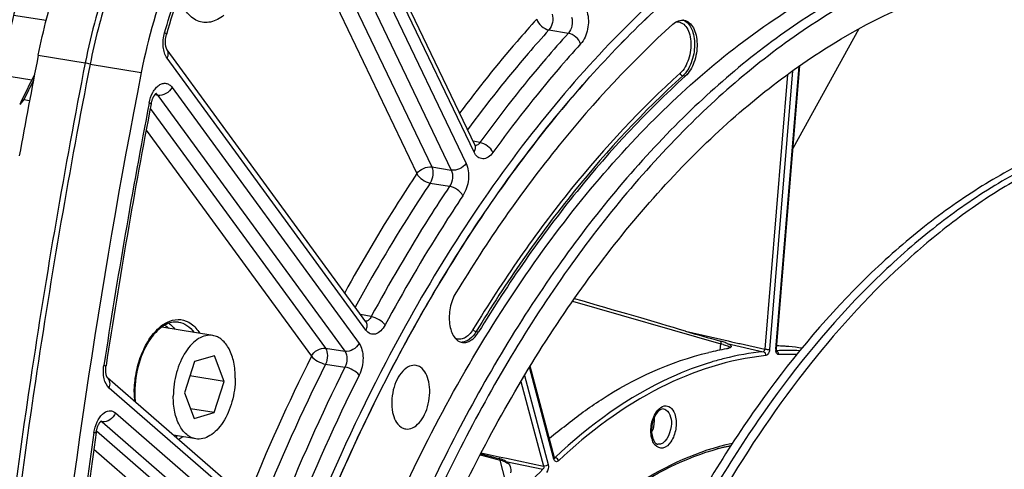
# Model space of a CAD drawing. Units: millimetres. Extents: x 0 to 594, y 0 to 420.
# Drawn here: x 348 to 365, y 72 to 79 of the extents above; entities that cross this region are included whole.
import ezdxf

# ---------------------------------------------------------------- set-up
doc = ezdxf.new("R2010")
doc.units = ezdxf.units.MM
doc.header["$LTSCALE"] = 32.67
doc.layers.get('0').update_dxf_attribs({"linetype": 'CONTINUOUS'})
doc.layers.add('SOLIDES', color=7, linetype='CONTINUOUS')

msp = doc.modelspace()

# ---------------------------------------------------------------- linework, layer by layer
at = {"color": 9, "linetype": 'CONTINUOUS'}
for p, q in [((348.734461, 79.319215), (348.174994, 79.405938)), ((348.599916, 78.725276), (349.405886, 78.593098)), ((349.489865, 78.57114), (349.405886, 78.593098)), ((349.48987, 78.571169), (350.368775, 78.427552)), ((347.956829, 78.385326), (348.489606, 78.30274)), ((359.712491, 78.361283), (359.668987, 78.367641)), ((356.119925, 73.975124), (356.163267, 73.968566))]:
    msp.add_line(p, q, dxfattribs=at)
at = {"color": 7, "linetype": 'CONTINUOUS'}
for p, q in [((348.35358, 77.961242), (348.279988, 77.877718)), ((348.35358, 77.961242), (348.449236, 77.943329)), ((351.596596, 73.908998), (350.720032, 74.052753)), ((351.282375, 73.459172), (351.109186, 72.921355)), ((351.624131, 73.558679), (351.282375, 73.459172)), ((351.792698, 73.120369), (351.624131, 73.558679)), ((351.792698, 73.120369), (351.204345, 73.216858)), ((351.61951, 72.582552), (351.792698, 73.120369)), ((351.109186, 72.921355), (351.277754, 72.483045)), ((351.61951, 72.582552), (351.213903, 72.649071)), ((351.277754, 72.483045), (351.61951, 72.582552)), ((351.305289, 72.132726), (350.922112, 72.195567))]:
    msp.add_line(p, q, dxfattribs=at)
for centre, radius, start, end in [((359.469835, 76.631436), 10.25335, 160.0716045, 168.9702228), ((467.69395, 55.369082), 121.362683, 168.90422771, 169.73690742), ((387.059209, 59.046203), 43.109789, 153.332583, 154.0984013), ((387.18091, 59.018471), 43.201737, 153.5091548, 153.993543)]:
    msp.add_arc(centre, radius, start, end, dxfattribs=at)
for points, knots in [([(358.552656, 39.22283), (357.84864, 39.523603), (356.468222, 40.372466), (354.706632, 42.194665), (353.22524, 44.538419), (352.057953, 47.334854), (351.231464, 50.506875), (350.767191, 53.966357), (350.677523, 57.616127), (350.964874, 61.352746), (351.621032, 65.069824), (352.627299, 68.661402), (353.955068, 72.025288), (355.567051, 75.066259), (357.418586, 77.698836), (359.461376, 79.849519), (361.641828, 81.456272), (363.220052, 82.157826), (364.000585, 82.385089)], [0, 0, 0, 0, 0.045299067, 0.09451698, 0.148774621, 0.208409049, 0.273130173, 0.342184799, 0.414493077, 0.4887599, 0.563570465, 0.637477892, 0.709088842, 0.777152512, 0.840659323, 0.898957693, 0.951897866, 1, 1, 1, 1]), ([(351.775469, 57.138391), (351.782826, 58.692534), (352.016309, 61.812589), (352.965652, 66.363521), (354.470847, 70.62526), (356.163768, 73.829296), (357.742793, 76.045211), (359.341757, 77.881915), (361.117358, 79.368206), (363.029567, 80.359166), (364.435271, 80.818234), (365.83836, 81.00786), (366.763843, 80.950505), (367.212049, 80.876999)], [0, 0, 0, 0, 0.149167007, 0.299232039, 0.444967764, 0.581624877, 0.645416563, 0.705713457, 0.81519417, 0.864875138, 0.911693462, 0.956406916, 1, 1, 1, 1]), ([(372.082498, 78.272817), (371.578063, 78.801561), (370.488087, 79.725178), (368.578649, 80.613407), (366.533047, 80.896182), (365.176166, 80.679869), (364.51589, 80.487621)], [0, 0, 0, 0, 0.264212083, 0.510627967, 0.751361939, 1, 1, 1, 1]), ([(364.395394, 80.591983), (363.56376, 80.349841), (361.87939, 79.558045), (359.600962, 77.711429), (357.512522, 75.229909), (355.685488, 72.205493), (354.182642, 68.748687), (353.059218, 64.987183), (352.356926, 61.062074), (352.184727, 58.397504), (352.178454, 57.072302)], [0, 0, 0, 0, 0.092783914, 0.196485159, 0.312013439, 0.438475386, 0.573710978, 0.714726413, 0.858042865, 1, 1, 1, 1]), ([(348.420374, 80.473739), (348.370788, 80.342552), (348.181226, 79.805448), (348.037749, 79.252235), (347.95514, 78.831019)], [0, 0, 0, 0, 0.24626758, 1, 1, 1, 1]), ([(348.599916, 78.725276), (348.68404, 79.154219), (348.830757, 79.717404), (349.025293, 80.26373), (349.076192, 80.397066)], [0, 0, 0, 0, 0.75386036, 1, 1, 1, 1]), ([(364.51589, 80.487621), (363.674779, 80.24272), (361.970943, 79.436726), (359.672034, 77.553725), (357.570762, 75.023389), (356.396044, 73.044573), (355.852398, 71.977028)], [0, 0, 0, 0, 0.211149974, 0.44755779, 0.711248322, 1, 1, 1, 1]), ([(352.710654, 55.694338), (352.654296, 57.025442), (352.715492, 59.72327), (353.286549, 63.727756), (354.315027, 67.603696), (355.759088, 71.19173), (357.560026, 74.345257), (359.347832, 76.565427), (360.900801, 77.987006), (362.41621, 79.092808), (363.666736, 79.692519), (364.513293, 79.939005)], [0, 0, 0, 0, 0.139800088, 0.28230895, 0.423528083, 0.559570203, 0.687016851, 0.803323073, 0.856936559, 0.907480727, 1, 1, 1, 1]), ([(359.500918, 79.255711), (359.529037, 79.281086), (359.589067, 79.321864), (359.662973, 79.330181), (359.695063, 79.32421)], [0, 0, 0, 0, 0.537121688, 1, 1, 1, 1]), ([(359.500918, 79.255711), (358.795391, 78.619058), (357.440684, 77.158286), (356.308839, 75.522999), (355.772274, 74.640934)], [0, 0, 0, 0, 0.479288894, 1, 1, 1, 1]), ([(359.695063, 79.32421), (359.726764, 79.318312), (359.792032, 79.284715), (359.861225, 79.190486), (359.905102, 79.063743), (359.926857, 78.860911), (359.884779, 78.608231), (359.782322, 78.424297), (359.712491, 78.361283)], [0, 0, 0, 0, 0.087996907, 0.190377614, 0.312067321, 0.450207705, 0.743308369, 1, 1, 1, 1]), ([(349.405886, 78.593098), (349.051055, 76.783831), (347.805407, 69.563598), (347.210175, 62.229268), (347.159373, 56.747061)], [0, 0, 0, 0, 0.251663858, 1, 1, 1, 1]), ([(359.712491, 78.361283), (359.040914, 77.755265), (357.751395, 76.364784), (356.674013, 74.808186), (356.163267, 73.968566)], [0, 0, 0, 0, 0.479288894, 1, 1, 1, 1]), ([(367.170844, 77.344875), (366.526909, 77.157385), (365.573547, 76.7273), (364.396897, 75.943247), (363.189382, 74.949925), (361.76622, 73.40113), (360.267814, 71.182243), (358.980697, 68.624965), (357.94373, 65.807497), (357.188322, 62.815829), (356.737703, 59.741959), (356.605742, 56.680427), (356.796493, 53.725271), (357.304549, 50.966307), (358.114998, 48.487547), (359.047985, 46.671584), (359.931251, 45.443949), (360.63462, 44.66095), (361.390107, 43.999245), (362.192257, 43.464532), (363.034561, 43.061858), (363.622009, 42.88301), (363.917327, 42.817556)], [0, 0, 0, 0, 0.048740004, 0.075015811, 0.102672015, 0.16217928, 0.227105494, 0.296675717, 0.369730548, 0.444859737, 0.520515749, 0.595117428, 0.66715139, 0.735278063, 0.798450687, 0.856058346, 0.882781795, 0.908179644, 0.932381645, 0.955577885, 0.978017476, 1, 1, 1, 1]), ([(366.848456, 77.397746), (366.499763, 77.29622), (365.798847, 77.032803), (364.78378, 76.485293), (363.789222, 75.782146), (362.468636, 74.616069), (360.934295, 72.795042), (359.92623, 71.129108), (359.458155, 70.229832)], [0, 0, 0, 0, 0.103219504, 0.211960571, 0.326961095, 0.448625033, 0.711861851, 1, 1, 1, 1]), ([(367.00965, 77.371311), (366.659521, 77.269366), (365.955698, 77.004604), (364.936629, 76.453883), (363.938323, 75.74633), (362.613001, 74.572635), (361.074184, 72.73966), (360.06443, 71.06317), (359.59592, 70.158264)], [0, 0, 0, 0, 0.103148302, 0.211839562, 0.326814938, 0.448478132, 0.711770916, 1, 1, 1, 1]), ([(355.772274, 74.640934), (355.724996, 74.563212), (355.661887, 74.386067), (355.650106, 74.156505), (355.687559, 73.987842), (355.735351, 73.887413), (355.801953, 73.81541), (355.85912, 73.791759), (355.88678, 73.787828)], [0, 0, 0, 0, 0.282526181, 0.571566205, 0.701744957, 0.815716466, 0.913234586, 1, 1, 1, 1]), ([(351.596605, 73.908994), (351.556891, 73.915508), (351.470133, 73.911595), (351.345094, 73.856399), (351.228213, 73.758529), (351.083261, 73.570784), (350.956734, 73.268649), (350.918845, 73.002455), (350.918198, 72.865746)], [0, 0, 0, 0, 0.088097809, 0.184504948, 0.294241922, 0.418471975, 0.700733314, 1, 1, 1, 1]), ([(355.88678, 73.787828), (355.910727, 73.784426), (355.963074, 73.788286), (356.037663, 73.824208), (356.106788, 73.88595), (356.145294, 73.939019), (356.163267, 73.968566)], [0, 0, 0, 0, 0.208536929, 0.438628547, 0.701836746, 1, 1, 1, 1]), ([(351.983687, 73.175978), (351.98412, 73.267317), (351.968858, 73.439946), (351.894273, 73.669481), (351.786748, 73.817261), (351.680762, 73.886624), (351.624551, 73.90441), (351.596605, 73.908994)], [0, 0, 0, 0, 0.307372789, 0.578118993, 0.804639843, 0.904700482, 1, 1, 1, 1]), ([(355.090863, 73.39305), (355.052146, 73.400251), (354.960808, 73.385596), (354.846375, 73.292654), (354.753631, 73.149847), (354.690516, 72.971769), (354.664423, 72.777881), (354.679505, 72.554336), (354.750636, 72.387495), (354.831792, 72.333615)], [0, 0, 0, 0, 0.09066686, 0.199210491, 0.330548306, 0.478449954, 0.631197875, 0.775725049, 1, 1, 1, 1]), ([(354.912006, 72.302467), (354.950966, 72.296929), (355.041508, 72.315147), (355.153813, 72.410237), (355.244684, 72.553868), (355.306022, 72.731452), (355.330752, 72.923856), (355.314715, 73.145204), (355.243689, 73.309823), (355.163331, 73.363172)], [0, 0, 0, 0, 0.091122351, 0.200635679, 0.332595808, 0.480524445, 0.632808711, 0.776647111, 1, 1, 1, 1]), ([(351.983687, 73.175978), (351.98304, 73.039269), (351.945151, 72.773075), (351.818624, 72.470939), (351.673672, 72.283195), (351.556791, 72.185325), (351.431752, 72.130129), (351.344994, 72.126216), (351.30528, 72.13273)], [0, 0, 0, 0, 0.299266686, 0.581528025, 0.705758078, 0.815495052, 0.91190219, 1, 1, 1, 1]), ([(351.30528, 72.13273), (351.277334, 72.137313), (351.221123, 72.1551), (351.115137, 72.224463), (351.007611, 72.372243), (350.933027, 72.601778), (350.917765, 72.774406), (350.918198, 72.865746)], [0, 0, 0, 0, 0.095299518, 0.195360157, 0.421881007, 0.692627211, 1, 1, 1, 1]), ([(354.831792, 72.333615), (354.837974, 72.329511), (354.862753, 72.314779), (354.890823, 72.305478), (354.912006, 72.302467)], [0, 0, 0, 0, 0.257499211, 1, 1, 1, 1]), ([(355.852398, 71.977028), (354.989328, 70.282237), (353.579193, 66.63492), (352.421347, 60.892188), (352.258221, 56.003418), (352.656112, 52.252901), (353.199193, 49.658032), (353.980258, 47.29241), (354.984512, 45.20469), (356.193853, 43.438225), (357.587846, 42.031512), (359.142401, 41.02018), (360.825219, 40.437058), (362.589612, 40.303765), (363.755593, 40.509978), (364.327434, 40.676477)], [0, 0, 0, 0, 0.146644095, 0.299474913, 0.449888361, 0.521657471, 0.58988976, 0.653905972, 0.713283064, 0.767937866, 0.81822223, 0.865007448, 0.909696684, 0.954077766, 1, 1, 1, 1])]:
    msp.add_open_spline(points, degree=3, knots=knots, dxfattribs=at)
at = {"color": 3, "linetype": 'CONTINUOUS'}
for points, knots in [([(348.503779, 80.440075), (348.454122, 80.309991), (348.26433, 79.77699), (348.121192, 79.227542), (348.03912, 78.809061)], [0, 0, 0, 0, 0.24613964, 1, 1, 1, 1]), ([(349.933213, 80.145779), (349.886075, 80.019855), (349.70588, 79.504749), (349.568997, 78.97463), (349.489865, 78.57114)], [0, 0, 0, 0, 0.246424422, 1, 1, 1, 1]), ([(349.489865, 78.57114), (349.135364, 76.763549), (347.891096, 69.55013), (347.297402, 62.222595), (347.247916, 56.745616)], [0, 0, 0, 0, 0.251669308, 1, 1, 1, 1])]:
    msp.add_open_spline(points, degree=3, knots=knots, dxfattribs=at)
at = {"color": 7, "linetype": 'CONTINUOUS'}
msp.add_open_spline([(355.163331, 73.363172), (355.141563, 73.377624), (355.116552, 73.388273), (355.090863, 73.39305)], degree=3, dxfattribs=at)
at = {"layer": 'SOLIDES', "color": 9, "linetype": 'CONTINUOUS'}
for p, q in [((353.221904, 82.555587), (355.948938, 76.863803)), ((352.966029, 82.441372), (355.693066, 76.749583)), ((352.708392, 82.336067), (355.359257, 76.803262)), ((356.084958, 77.059395), (353.55029, 82.349678)), ((352.490454, 82.142673), (355.103384, 76.689045)), ((357.371704, 79.157584), (357.705219, 79.102161)), ((361.564188, 77.126839), (362.701998, 79.180055)), ((354.227372, 73.999172), (350.8126, 78.672471)), ((361.267598, 73.673686), (361.669481, 78.536235)), ((361.468618, 78.392276), (361.078421, 73.671116)), ((361.557612, 78.456117), (361.161702, 73.665835)), ((350.896561, 78.169934), (354.109684, 73.772603)), ((350.653826, 78.033516), (350.598613, 78.040531)), ((350.653826, 78.033516), (353.866952, 73.63618)), ((350.523036, 77.807527), (353.533057, 73.688152)), ((350.452426, 77.435546), (353.290323, 73.551731)), ((356.186418, 77.222409), (356.069169, 77.245219)), ((355.359257, 76.803262), (355.693066, 76.749583)), ((355.331175, 76.526279), (355.664955, 76.47256)), ((357.779014, 74.499428), (360.323595, 73.76728)), ((354.318764, 74.232541), (354.136967, 74.267724)), ((351.006567, 74.137104), (351.006632, 74.137094)), ((359.715365, 73.982384), (360.450168, 73.814584)), ((360.314571, 73.658086), (360.323595, 73.76728)), ((360.431164, 73.771545), (361.054329, 73.629236)), ((360.450168, 73.814584), (360.508234, 73.801325)), ((360.508234, 73.801325), (360.636114, 73.772122)), ((360.636114, 73.772122), (360.653675, 73.768112)), ((360.653675, 73.768112), (361.078421, 73.671116)), ((353.533057, 73.688152), (353.866952, 73.63618)), ((361.288311, 73.631463), (361.284044, 73.629098)), ((353.533711, 73.415953), (353.86758, 73.363935)), ((357.45822, 71.785425), (357.038454, 73.364095)), ((356.891244, 73.119998), (357.278096, 71.665114)), ((356.951627, 73.2217), (357.359119, 71.689191)), ((352.661168, 70.534288), (349.81773, 73.003099)), ((349.923038, 72.577842), (352.565388, 70.283626)), ((349.682321, 72.425964), (349.667559, 72.427916)), ((349.696005, 72.424155), (349.682321, 72.425964)), ((349.696005, 72.424155), (352.338358, 70.129935)), ((349.597881, 72.269846), (352.004556, 70.180254)), ((349.552862, 71.958125), (351.777525, 70.026565)), ((356.206472, 71.891242), (356.518262, 71.82545)), ((356.189055, 71.8582), (356.531666, 71.768355)), ((356.518262, 71.82545), (356.643909, 71.798937)), ((356.626522, 71.41162), (356.531666, 71.768355)), ((356.632369, 71.744248), (357.267706, 71.610175)), ((356.643909, 71.798937), (357.278096, 71.665114)), ((357.475842, 71.81229), (357.468962, 71.813799))]:
    msp.add_line(p, q, dxfattribs=at)
at = {"layer": 'SOLIDES', "color": 7, "linetype": 'CONTINUOUS'}
for p, q in [((361.279036, 73.676675), (361.681348, 78.544412)), ((350.533251, 73.859691), (350.532558, 73.85872)), ((357.467847, 71.808774), (357.049481, 73.382179)), ((352.631097, 70.711743), (349.788234, 73.180054)), ((356.198929, 71.876917), (356.441673, 71.813341)), ((356.441673, 71.813341), (356.511805, 71.794852)), ((357.469525, 71.8037), (357.467853, 71.808746))]:
    msp.add_line(p, q, dxfattribs=at)
for points in [[(356.104131, 77.172248), (353.569054, 82.463391)], [(354.227662, 74.143603), (350.812732, 78.81712), (350.811602, 78.818755), (350.810256, 78.820872), (350.808724, 78.823488), (350.807046, 78.826607), (350.805249, 78.830243), (350.803365, 78.834402), (350.801433, 78.839067), (350.799483, 78.844234), (350.797539, 78.849905), (350.795633, 78.85606), (350.793789, 78.862691), (350.79203, 78.86979), (350.790379, 78.877343), (350.788856, 78.885339), (350.787483, 78.893761), (350.786277, 78.902596), (350.785256, 78.911831), (350.784439, 78.921442), (350.783843, 78.931389), (350.78348, 78.941654), (350.783365, 78.952204), (350.783507, 78.962983), (350.783913, 78.97396), (350.784591, 78.985103), (350.785542, 78.996354), (350.786767, 79.007678), (350.788266, 79.019042), (350.790032, 79.030387), (350.792061, 79.041679), (350.794344, 79.052885), (350.79687, 79.06395), (350.799624, 79.074834), (350.801313, 79.081025)], [(350.53864, 77.889727), (350.539556, 77.894376), (350.54186, 77.905156), (350.544386, 77.91579), (350.547121, 77.926245), (350.55005, 77.936487), (350.553162, 77.946491), (350.55644, 77.956232), (350.559865, 77.965675), (350.563422, 77.974802), (350.567091, 77.98359), (350.570846, 77.992004), (350.574668, 78.000031), (350.578535, 78.007657), (350.582416, 78.01485), (350.586289, 78.021605), (350.590132, 78.027915), (350.593911, 78.033761), (350.597599, 78.039137), (350.601178, 78.044055), (350.604632, 78.048528), (350.607938, 78.05256), (350.611075, 78.05616), (350.614028, 78.059346), (350.616776, 78.062128), (350.619295, 78.064515), (350.621557, 78.066517), (350.623538, 78.068149), (350.62521, 78.069427), (350.626532, 78.070358), (350.627426, 78.070939)], [(356.113015, 77.157502), (356.113174, 77.15735), (356.113162, 77.157366), (356.112737, 77.157857), (356.111954, 77.158845), (356.110887, 77.160318), (356.109575, 77.162294), (356.108065, 77.164776), (356.106431, 77.167704), (356.104714, 77.171048), (356.104143, 77.172223)], [(354.228029, 74.142652), (354.228656, 74.142131), (354.229194, 74.141647), (354.229354, 74.141492), (354.22917, 74.141694), (354.228682, 74.142273), (354.227925, 74.143247), (354.22767, 74.143592)], [(361.281963, 73.644803), (361.280679, 73.649238), (361.279551, 73.655146), (361.278828, 73.662361), (361.278701, 73.670495), (361.279034, 73.676675)], [(361.284106, 73.640074), (361.283964, 73.640299), (361.283157, 73.641824), (361.281963, 73.644803)], [(349.781963, 73.189529), (349.7803, 73.192693), (349.778546, 73.196319), (349.776729, 73.200406), (349.774872, 73.204958), (349.772993, 73.209996), (349.771114, 73.21553), (349.769263, 73.221551), (349.767462, 73.228057), (349.765733, 73.235051), (349.764102, 73.242519), (349.762595, 73.25043), (349.761231, 73.258773), (349.760031, 73.267531), (349.759015, 73.276662), (349.758199, 73.286145), (349.757598, 73.295959), (349.757225, 73.306059), (349.757091, 73.316416), (349.757206, 73.327004), (349.757576, 73.337779), (349.758207, 73.348711), (349.759103, 73.359769), (349.760266, 73.370912), (349.761695, 73.382104), (349.762641, 73.388582)], [(349.788273, 73.17999), (349.787825, 73.180506), (349.787107, 73.181408), (349.786121, 73.182756), (349.784904, 73.184565), (349.783507, 73.186822), (349.781963, 73.189529)], [(349.59265, 72.239971), (349.593497, 72.245655), (349.59541, 72.257107), (349.597586, 72.268479), (349.600015, 72.279732), (349.602684, 72.29082), (349.605581, 72.301714), (349.608692, 72.312382), (349.611997, 72.322778), (349.61548, 72.332877), (349.619121, 72.342651), (349.622893, 72.352056), (349.626776, 72.361072), (349.630746, 72.369679), (349.634771, 72.37784), (349.638825, 72.385541), (349.642884, 72.392773), (349.646909, 72.399506), (349.650871, 72.405732), (349.654748, 72.411458), (349.658507, 72.416679), (349.662116, 72.421388), (349.665558, 72.425611), (349.668829, 72.429379), (349.671907, 72.432702), (349.674762, 72.435588), (349.677377, 72.438056), (349.67973, 72.440122), (349.68178, 72.44179), (349.683469, 72.443056), (349.684693, 72.4439)], [(357.467479, 71.803696), (357.470063, 71.801756), (357.470923, 71.800878), (357.470609, 71.801418), (357.469525, 71.8037)]]:
    msp.add_lwpolyline(points, dxfattribs=at)
for centre, radius, start, end in [((359.314397, 76.701989), 8.839254, 159.7168482, 164.3866315), ((468.762193, 55.190488), 120.382989, 169.1313262, 171.30536129), ((360.143319, 73.174772), 0.661162, 70.6799729, 74.7456261), ((361.030176, 68.314084), 5.422631, 86.9135701, 87.3222219), ((361.034029, 68.382949), 5.353659, 85.7865384, 86.9150635), ((361.036278, 68.415054), 5.321475, 85.0577484, 85.7852921), ((361.135255, 69.559451), 4.172806, 81.983753, 85.0579905), ((351.941952, 72.925699), 1.684611, 179.7287277, 179.9440693), ((468.376029, 55.244506), 119.99307, 171.8574133, 173.78352524), ((359.252446, 72.104482), 0.064954, 248.6539902, 259.4279048), ((356.373818, 71.272267), 0.540496, 73.4263066, 75.2088055)]:
    msp.add_arc(centre, radius, start, end, dxfattribs=at)
at = {"layer": 'SOLIDES', "color": 9, "linetype": 'CONTINUOUS'}
for centre, radius, start, end in [((359.618086, 79.155439), 0.180032, 69.2372833, 72.2960005), ((468.923405, 55.164049), 120.583007, 169.13132564, 171.30536073), ((355.867726, 73.973344), 0.18103, 269.3061996, 273.5497989), ((359.92048, 72.286888), 1.534295, 73.194827, 74.7675231), ((360.377829, 73.510895), 0.225315, 58.9516924, 61.7796306), ((361.427391, 73.660437), 0.160341, 175.2601784, 184.5088345), ((361.484769, 69.379926), 4.270867, 87.394884, 92.6937383), ((361.524432, 69.320765), 4.26312, 88.6042827, 92.7872511), ((382.944203, 58.762818), 33.137057, 153.4937575, 158.1485247), ((382.972543, 58.735113), 32.896381, 153.4950439, 158.2895671), ((383.297695, 58.680241), 32.889855, 153.4838179, 158.3177101), ((349.709893, 73.090989), 0.118613, 48.6479388, 49.0335405), ((383.285618, 58.671861), 32.604386, 153.4838201, 158.3177084), ((351.909667, 72.918208), 1.662033, 179.6864685, 184.9163503), ((351.988194, 72.919061), 1.740555, 179.5146282, 179.7287098), ((468.38819, 55.236844), 120.042881, 171.85620912, 173.78473345), ((358.710794, 72.431796), 0.465698, 335.8984563, 342.1995073), ((350.652914, 72.667644), 0.586606, 301.1639506, 304.6226469), ((359.503814, 72.236788), 0.378006, 194.8283092, 200.3976945), ((361.251697, 67.914351), 4.165077, 100.5410159, 103.7998364), ((356.408656, 71.276396), 0.507105, 71.0136396, 75.9615549)]:
    msp.add_arc(centre, radius, start, end, dxfattribs=at)
at = {"layer": 'SOLIDES', "color": 7, "linetype": 'CONTINUOUS'}
msp.add_ellipse((356.526587, 74.847026), major_axis=(4.589841, -1.308015), ratio=0.012312696, start_param=0.806243172, end_param=1.29135535, dxfattribs=at)
for points, knots in [([(353.685998, 83.393032), (353.293149, 83.264641), (352.724236, 82.909314), (352.08655, 82.266172), (351.450926, 81.422829), (350.807806, 80.144894), (350.484884, 79.019589), (350.368775, 78.427552)], [0, 0, 0, 0, 0.199738585, 0.313930542, 0.437521717, 0.708429502, 1, 1, 1, 1]), ([(350.368775, 78.427552), (349.644398, 74.733979), (348.544838, 67.317895), (347.945563, 56.2191), (348.410409, 45.42619), (349.451914, 38.42057), (350.163407, 35.043648)], [0, 0, 0, 0, 0.258692332, 0.514402979, 0.762811178, 1, 1, 1, 1]), ([(351.006626, 74.137096), (350.967978, 74.142595), (350.883225, 74.13808), (350.758464, 74.085567), (350.637432, 73.99072), (350.567018, 73.906929), (350.533251, 73.859691)], [0, 0, 0, 0, 0.203909425, 0.432037984, 0.696694227, 1, 1, 1, 1]), ([(350.532558, 73.85872), (350.441711, 73.731336), (350.306854, 73.42817), (350.258158, 73.102419), (350.257359, 72.933675)], [0, 0, 0, 0, 0.481111577, 1, 1, 1, 1]), ([(360.431164, 73.771545), (360.43821, 73.768933), (360.460077, 73.760127), (360.482131, 73.749703), (360.49403, 73.738742)], [0, 0, 0, 0, 0.317157744, 1, 1, 1, 1]), ([(357.666095, 72.370174), (357.859393, 72.524185), (358.60321, 73.064993), (359.461031, 73.463344), (360.116998, 73.614598)], [0, 0, 0, 0, 0.268545853, 1, 1, 1, 1]), ([(360.443985, 73.684066), (360.440028, 73.683079), (360.43177, 73.681175), (360.42346, 73.679513), (360.419139, 73.678705)], [0, 0, 0, 0, 0.481225413, 1, 1, 1, 1]), ([(360.464442, 73.689968), (360.461226, 73.688887), (360.454441, 73.686791), (360.447581, 73.684963), (360.443985, 73.684066)], [0, 0, 0, 0, 0.477958588, 1, 1, 1, 1]), ([(360.49403, 73.738742), (360.500764, 73.732539), (360.509759, 73.702019), (360.478159, 73.694577), (360.464442, 73.689968)], [0, 0, 0, 0, 0.38749641, 1, 1, 1, 1]), ([(350.257341, 72.927343), (350.257328, 72.913663), (350.257933, 72.85974), (350.261186, 72.80584), (350.265224, 72.765797)], [0, 0, 0, 0, 0.253685589, 1, 1, 1, 1]), ([(359.340002, 72.64718), (359.300467, 72.652799), (359.19576, 72.56719), (359.160311, 72.461768), (359.14572, 72.390522)], [0, 0, 0, 0, 0.354458463, 1, 1, 1, 1]), ([(355.077197, 66.292331), (355.3837, 67.031555), (356.076063, 68.404184), (357.679963, 70.569191), (359.343664, 71.765345), (360.494528, 72.017699)], [0, 0, 0, 0, 0.296040274, 0.564139157, 1, 1, 1, 1]), ([(356.632369, 71.744248), (356.663794, 71.72316), (356.718505, 71.665072), (356.719546, 71.584886), (356.710442, 71.550203)], [0, 0, 0, 0, 0.513478824, 1, 1, 1, 1])]:
    msp.add_open_spline(points, degree=3, knots=knots, dxfattribs=at)
at = {"layer": 'SOLIDES', "color": 9, "linetype": 'CONTINUOUS'}
for points, knots in [([(350.769924, 79.108552), (350.876471, 79.488802), (351.130069, 80.215522), (351.637709, 81.20436), (352.242431, 82.026778), (352.722997, 82.465264), (352.972548, 82.638095)], [0, 0, 0, 0, 0.279859822, 0.543643568, 0.784871867, 1, 1, 1, 1]), ([(363.999178, 82.385349), (363.218613, 82.158077), (361.640322, 81.456484), (359.459791, 79.84963), (357.416936, 77.698811), (355.565357, 75.066068), (353.953357, 72.024913), (352.625601, 68.660836), (351.619378, 65.069071), (350.963299, 61.351826), (350.67606, 57.615072), (350.765868, 53.965208), (351.230308, 50.505687), (352.056985, 47.333686), (353.224475, 44.53734), (354.70608, 42.193744), (356.467888, 40.371777), (357.848439, 39.52314), (358.552507, 39.222491)], [0, 0, 0, 0, 0.048102766, 0.101043846, 0.159343398, 0.222851601, 0.290916759, 0.362529152, 0.436437826, 0.511249299, 0.585516556, 0.657824696, 0.72687856, 0.791598311, 0.85123086, 0.905486353, 0.954702251, 1, 1, 1, 1]), ([(359.798696, 80.214195), (358.757778, 79.351261), (356.790767, 77.231551), (355.26969, 74.787219), (354.569267, 73.446752)], [0, 0, 0, 0, 0.472014158, 1, 1, 1, 1]), ([(351.786303, 79.410772), (351.720503, 79.356282), (351.607461, 79.291607), (351.444409, 79.279765), (351.289103, 79.318802), (351.116663, 79.471586), (351.041772, 79.640902), (351.012428, 79.736406)], [0, 0, 0, 0, 0.249315117, 0.360588601, 0.470188876, 0.708434802, 1, 1, 1, 1]), ([(357.161618, 79.343181), (357.04718, 79.216889), (356.586351, 78.69513), (356.15153, 78.150531), (355.837351, 77.72909)], [0, 0, 0, 0, 0.244836015, 1, 1, 1, 1]), ([(357.161618, 79.343181), (357.17653, 79.297144), (357.236888, 79.216447), (357.324554, 79.166083), (357.371704, 79.157584)], [0, 0, 0, 0, 0.50250646, 1, 1, 1, 1]), ([(357.427668, 79.430936), (357.441044, 79.384268), (357.439374, 79.285549), (357.402625, 79.192765), (357.371704, 79.157584)], [0, 0, 0, 0, 0.508956665, 1, 1, 1, 1]), ([(357.761215, 79.375545), (357.776029, 79.329151), (357.776135, 79.229515), (357.737337, 79.136544), (357.705219, 79.102161)], [0, 0, 0, 0, 0.508620505, 1, 1, 1, 1]), ([(358.027265, 79.463303), (358.05547, 79.370227), (358.053876, 79.171862), (357.978339, 78.986087), (357.915273, 78.916528)], [0, 0, 0, 0, 0.508798924, 1, 1, 1, 1]), ([(357.371704, 79.157584), (357.250632, 79.02397), (356.762912, 78.470813), (356.304577, 77.891911), (355.974294, 77.443267)], [0, 0, 0, 0, 0.244513525, 1, 1, 1, 1]), ([(359.553792, 79.29501), (359.584392, 79.299372), (359.653015, 79.289266), (359.73449, 79.215066), (359.787895, 79.102154), (359.813184, 78.961555), (359.808301, 78.806316), (359.764786, 78.61202), (359.692328, 78.474716), (359.622989, 78.412147)], [0, 0, 0, 0, 0.087496708, 0.1835623, 0.299599821, 0.435660392, 0.584540442, 0.735624889, 1, 1, 1, 1]), ([(359.681907, 79.323779), (359.711974, 79.312382), (359.770706, 79.269214), (359.830684, 79.169814), (359.867168, 79.042154), (359.881193, 78.844548), (359.835917, 78.602542), (359.735766, 78.4279), (359.668987, 78.367641)], [0, 0, 0, 0, 0.090093277, 0.196103538, 0.320272287, 0.45882202, 0.747972005, 1, 1, 1, 1]), ([(350.8126, 78.672471), (350.772461, 78.727401), (350.732194, 78.879697), (350.748005, 79.030326), (350.769924, 79.108552)], [0, 0, 0, 0, 0.455764257, 1, 1, 1, 1]), ([(350.769924, 79.108552), (350.778562, 79.104005), (350.789674, 79.098154), (350.802528, 79.085366), (350.801313, 79.081026)], [0, 0, 0, 0, 0.684147453, 1, 1, 1, 1]), ([(357.705219, 79.102161), (357.573133, 78.956472), (357.040771, 78.351505), (356.543419, 77.71596), (356.186418, 77.222409)], [0, 0, 0, 0, 0.244050435, 1, 1, 1, 1]), ([(357.915273, 78.916528), (357.900371, 78.962571), (357.840032, 79.043285), (357.752367, 79.093661), (357.705218, 79.102161)], [0, 0, 0, 0, 0.502525456, 1, 1, 1, 1]), ([(357.915273, 78.916528), (357.784333, 78.772104), (357.256593, 78.172388), (356.763558, 77.54236), (356.409656, 77.053093)], [0, 0, 0, 0, 0.244050432, 1, 1, 1, 1]), ([(350.8126, 78.672471), (350.82501, 78.696363), (350.840877, 78.746096), (350.826547, 78.79821), (350.812889, 78.816902)], [0, 0, 0, 0, 0.537672247, 1, 1, 1, 1]), ([(359.622989, 78.412147), (358.949983, 77.804839), (357.65772, 76.4114), (356.578046, 74.85149), (356.066214, 74.010083)], [0, 0, 0, 0, 0.479288894, 1, 1, 1, 1]), ([(359.668987, 78.367641), (358.99744, 77.76165), (357.70798, 76.371233), (356.630647, 74.814706), (356.119925, 73.975124)], [0, 0, 0, 0, 0.479288894, 1, 1, 1, 1]), ([(359.622989, 78.412147), (359.626853, 78.395812), (359.642987, 78.376051), (359.663856, 78.36839), (359.668987, 78.367641)], [0, 0, 0, 0, 0.763969083, 1, 1, 1, 1]), ([(350.503422, 77.901005), (350.515725, 77.965082), (350.54638, 78.056496), (350.613473, 78.156484), (350.669635, 78.209736), (350.731129, 78.240485), (350.794901, 78.244251), (350.853638, 78.218947), (350.883463, 78.187862), (350.896561, 78.169934)], [0, 0, 0, 0, 0.320173258, 0.462655117, 0.587747719, 0.695952599, 0.793346854, 0.891048975, 1, 1, 1, 1]), ([(350.896561, 78.169934), (350.873569, 78.125671), (350.800894, 78.054161), (350.700225, 78.026782), (350.653827, 78.033514)], [0, 0, 0, 0, 0.515478131, 1, 1, 1, 1]), ([(350.503422, 77.901005), (350.508534, 77.899733), (350.517133, 77.897459), (350.528974, 77.894313), (350.534345, 77.892004), (350.538805, 77.890592), (350.53864, 77.889727)], [0, 0, 0, 0, 0.425237768, 0.737170092, 0.928947439, 1, 1, 1, 1]), ([(356.084958, 77.059395), (356.097249, 77.077069), (356.115535, 77.113666), (356.111911, 77.155992), (356.104143, 77.172223)], [0, 0, 0, 0, 0.544705375, 1, 1, 1, 1]), ([(356.186418, 77.222409), (356.18177, 77.215774), (356.164201, 77.193508), (356.139726, 77.175212), (356.120029, 77.169881)], [0, 0, 0, 0, 0.284181859, 1, 1, 1, 1]), ([(356.409656, 77.053093), (356.390182, 77.096132), (356.321983, 77.168684), (356.234038, 77.213921), (356.186419, 77.22241)], [0, 0, 0, 0, 0.494092532, 1, 1, 1, 1]), ([(356.409656, 77.053093), (356.386662, 77.021303), (356.337214, 76.968248), (356.236094, 76.931622), (356.138504, 76.970204), (356.100379, 77.027209), (356.084958, 77.059395)], [0, 0, 0, 0, 0.287288648, 0.51946312, 0.738659302, 1, 1, 1, 1]), ([(355.103384, 76.689045), (355.131192, 76.729033), (355.212502, 76.789053), (355.312016, 76.810219), (355.359257, 76.803262)], [0, 0, 0, 0, 0.504957922, 1, 1, 1, 1]), ([(355.359257, 76.803262), (355.378616, 76.761238), (355.385815, 76.661547), (355.357751, 76.567359), (355.331175, 76.526279)], [0, 0, 0, 0, 0.486040114, 1, 1, 1, 1]), ([(355.948938, 76.863803), (355.92113, 76.823815), (355.83982, 76.763795), (355.740306, 76.742629), (355.693065, 76.749586)], [0, 0, 0, 0, 0.50495756, 1, 1, 1, 1]), ([(355.948938, 76.863803), (355.967889, 76.824255), (355.991883, 76.731811), (355.992698, 76.539837), (355.947195, 76.391205), (355.892717, 76.30975)], [0, 0, 0, 0, 0.22889028, 0.488532697, 1, 1, 1, 1]), ([(355.103384, 76.689045), (354.994506, 76.526165), (354.558747, 75.857968), (354.152759, 75.170447), (353.862583, 74.643253)], [0, 0, 0, 0, 0.245605964, 1, 1, 1, 1]), ([(355.103384, 76.689045), (355.124559, 76.647314), (355.195401, 76.578077), (355.283409, 76.534756), (355.331175, 76.526279)], [0, 0, 0, 0, 0.49099847, 1, 1, 1, 1]), ([(355.693066, 76.749583), (355.71378, 76.707947), (355.72288, 76.60745), (355.692831, 76.512933), (355.664955, 76.47256)], [0, 0, 0, 0, 0.486616914, 1, 1, 1, 1]), ([(355.331175, 76.526279), (355.217954, 76.356901), (354.764837, 75.661242), (354.344199, 74.944536), (354.044322, 74.394536)], [0, 0, 0, 0, 0.245412108, 1, 1, 1, 1]), ([(355.664955, 76.47256), (355.54618, 76.294963), (355.070863, 75.564651), (354.631291, 74.811205), (354.318764, 74.232541)], [0, 0, 0, 0, 0.245207784, 1, 1, 1, 1]), ([(355.892717, 76.30975), (355.871553, 76.35149), (355.800727, 76.420748), (355.712719, 76.464082), (355.664954, 76.472559)], [0, 0, 0, 0, 0.491017927, 1, 1, 1, 1]), ([(355.892717, 76.30975), (355.774974, 76.133694), (355.303782, 75.409722), (354.868026, 74.662816), (354.558212, 74.089176)], [0, 0, 0, 0, 0.24520778, 1, 1, 1, 1]), ([(350.247701, 72.933806), (350.248616, 73.041757), (350.270165, 73.25704), (350.354643, 73.562088), (350.484732, 73.829232), (350.650421, 74.036219), (350.841951, 74.166809), (351.051056, 74.199075), (351.243888, 74.115727), (351.333702, 74.007778), (351.371993, 73.94587)], [0, 0, 0, 0, 0.159161903, 0.317062231, 0.464466249, 0.594293438, 0.704030849, 0.798881152, 0.892679985, 1, 1, 1, 1]), ([(350.84122, 74.118017), (350.850732, 74.111246), (350.889254, 74.08133), (350.922821, 74.045274), (350.945445, 74.015921)], [0, 0, 0, 0, 0.239565544, 1, 1, 1, 1]), ([(351.006632, 74.137094), (351.058119, 74.129767), (351.164099, 74.08775), (351.243044, 74.00766), (351.277671, 73.961302)], [0, 0, 0, 0, 0.473344714, 1, 1, 1, 1]), ([(354.318764, 74.232541), (354.312798, 74.221093), (354.29082, 74.184954), (354.251782, 74.153563), (354.221771, 74.151651)], [0, 0, 0, 0, 0.300352776, 1, 1, 1, 1]), ([(354.227372, 73.999172), (354.239782, 74.023062), (354.255647, 74.072789), (354.241324, 74.124899), (354.22767, 74.143592)], [0, 0, 0, 0, 0.537670366, 1, 1, 1, 1]), ([(354.558212, 74.089176), (354.537812, 74.051404), (354.492556, 73.987029), (354.399866, 73.924061), (354.295464, 73.927685), (354.2465, 73.972993), (354.227372, 73.999172)], [0, 0, 0, 0, 0.307071447, 0.555654114, 0.76808169, 1, 1, 1, 1]), ([(354.558212, 74.089176), (354.532312, 74.126681), (354.455028, 74.186076), (354.366869, 74.224116), (354.318765, 74.232543)], [0, 0, 0, 0, 0.482747431, 1, 1, 1, 1]), ([(356.066214, 74.010083), (356.046686, 73.977981), (356.004474, 73.921537), (355.926357, 73.860672), (355.840924, 73.835964), (355.785855, 73.848766), (355.762463, 73.860507)], [0, 0, 0, 0, 0.303937931, 0.56440039, 0.788289503, 1, 1, 1, 1]), ([(356.119925, 73.975124), (356.089918, 73.925794), (356.024709, 73.842666), (355.924689, 73.795493), (355.878935, 73.792662)], [0, 0, 0, 0, 0.557431717, 1, 1, 1, 1]), ([(356.066214, 74.010083), (356.071574, 74.000865), (356.088613, 73.986045), (356.108941, 73.976786), (356.119925, 73.975124)], [0, 0, 0, 0, 0.489755374, 1, 1, 1, 1]), ([(354.109684, 73.772603), (354.086692, 73.728339), (354.014017, 73.65683), (353.913348, 73.629451), (353.86695, 73.636182)], [0, 0, 0, 0, 0.515478132, 1, 1, 1, 1]), ([(354.109684, 73.772603), (354.133424, 73.740117), (354.168031, 73.656784), (354.188541, 73.46909), (354.155726, 73.31777), (354.110942, 73.228106)], [0, 0, 0, 0, 0.213995254, 0.466944906, 1, 1, 1, 1]), ([(360.364073, 73.755659), (360.376364, 73.75194), (360.417268, 73.738845), (360.457826, 73.723718), (360.484373, 73.709428)], [0, 0, 0, 0, 0.298703093, 1, 1, 1, 1]), ([(353.290323, 73.551731), (353.313315, 73.595995), (353.38599, 73.667505), (353.48666, 73.694883), (353.533057, 73.688152)], [0, 0, 0, 0, 0.515478565, 1, 1, 1, 1]), ([(353.533057, 73.688152), (353.558058, 73.652881), (353.575048, 73.554315), (353.555418, 73.461083), (353.533711, 73.415953)], [0, 0, 0, 0, 0.463311757, 1, 1, 1, 1]), ([(353.866952, 73.63618), (353.893138, 73.601378), (353.912261, 73.502182), (353.890634, 73.408461), (353.86758, 73.363935)], [0, 0, 0, 0, 0.464851796, 1, 1, 1, 1]), ([(361.054329, 73.629236), (360.82902, 73.606792), (360.528455, 73.553359), (360.235553, 73.472631), (360.161444, 73.450383)], [0, 0, 0, 0, 0.745304747, 1, 1, 1, 1]), ([(361.095787, 73.562432), (361.096802, 73.576195), (361.101151, 73.602721), (361.070081, 73.618005), (361.06191, 73.612629)], [0, 0, 0, 0, 0.585208309, 1, 1, 1, 1]), ([(361.161702, 73.665835), (361.160647, 73.653068), (361.153401, 73.6133), (361.124963, 73.565339), (361.095787, 73.562432)], [0, 0, 0, 0, 0.304070425, 1, 1, 1, 1]), ([(361.317127, 73.578842), (361.297169, 73.577874), (361.271807, 73.609862), (361.268317, 73.638194), (361.267546, 73.647832)], [0, 0, 0, 0, 0.673894216, 1, 1, 1, 1]), ([(361.267598, 73.673686), (361.270548, 73.673905), (361.275164, 73.674594), (361.280202, 73.675301), (361.281655, 73.676422)], [0, 0, 0, 0, 0.617121849, 1, 1, 1, 1]), ([(361.276737, 73.645725), (361.276155, 73.645695), (361.274958, 73.645737), (361.273781, 73.645955), (361.27319, 73.646103)], [0, 0, 0, 0, 0.488599292, 1, 1, 1, 1]), ([(354.569267, 73.446752), (353.601138, 71.59395), (352.013944, 67.591854), (350.693818, 61.271493), (350.480709, 55.87535), (350.895956, 51.726812), (351.479948, 48.852336), (352.328877, 46.229303), (353.42644, 43.912347), (354.752587, 41.950154), (356.284659, 40.385909), (357.995995, 39.259582), (359.850809, 38.608156), (361.797001, 38.456239), (363.083268, 38.682809), (363.713919, 38.866431)], [0, 0, 0, 0, 0.14601264, 0.298625771, 0.449147839, 0.521051085, 0.589443891, 0.653626589, 0.713156544, 0.76793322, 0.818295457, 0.865109096, 0.909782972, 0.954122338, 1, 1, 1, 1]), ([(353.290323, 73.551731), (353.317962, 73.51603), (353.397273, 73.460457), (353.485504, 73.424354), (353.533711, 73.415953)], [0, 0, 0, 0, 0.479888106, 1, 1, 1, 1]), ([(360.161444, 73.450383), (359.927415, 73.380127), (358.939404, 73.004302), (358.065259, 72.367586), (357.475842, 71.81229)], [0, 0, 0, 0, 0.231797163, 1, 1, 1, 1]), ([(361.095787, 73.562432), (360.469062, 73.500003), (359.151231, 73.070564), (358.058217, 72.247625), (357.534485, 71.754212)], [0, 0, 0, 0, 0.466753935, 1, 1, 1, 1]), ([(349.81773, 73.003099), (349.772292, 73.042548), (349.713942, 73.177993), (349.714529, 73.3165), (349.726134, 73.392381)], [0, 0, 0, 0, 0.439427945, 1, 1, 1, 1]), ([(349.726134, 73.392381), (349.731341, 73.3917), (349.740081, 73.390797), (349.752327, 73.388685), (349.757742, 73.38938), (349.762519, 73.387789), (349.762641, 73.388582)], [0, 0, 0, 0, 0.428899323, 0.742868933, 0.934490957, 1, 1, 1, 1]), ([(354.110942, 73.228106), (354.083315, 73.263819), (354.004016, 73.319417), (353.915785, 73.355532), (353.867579, 73.363934)], [0, 0, 0, 0, 0.479905833, 1, 1, 1, 1]), ([(349.81773, 73.003099), (349.829676, 73.034363), (349.840594, 73.099436), (349.81017, 73.160744), (349.788259, 73.180028)], [0, 0, 0, 0, 0.534161364, 1, 1, 1, 1]), ([(349.55586, 72.241861), (349.564834, 72.304588), (349.597843, 72.419959), (349.684278, 72.557696), (349.792275, 72.621183), (349.874741, 72.611333), (349.908272, 72.590664), (349.923038, 72.577842)], [0, 0, 0, 0, 0.31921742, 0.595244396, 0.807295881, 0.901478507, 1, 1, 1, 1]), ([(349.923038, 72.577842), (349.905029, 72.53071), (349.842231, 72.450221), (349.741311, 72.417653), (349.696007, 72.424153)], [0, 0, 0, 0, 0.524356499, 1, 1, 1, 1]), ([(359.18504, 72.539957), (359.223292, 72.615487), (359.332218, 72.74187), (359.498452, 72.655577), (359.529695, 72.575785), (359.541478, 72.53147)], [0, 0, 0, 0, 0.509860316, 0.723856728, 1, 1, 1, 1]), ([(359.339998, 72.647157), (359.353586, 72.645235), (359.415513, 72.622565), (359.448151, 72.555814), (359.46105, 72.507301)], [0, 0, 0, 0, 0.214682102, 1, 1, 1, 1]), ([(359.541478, 72.53147), (359.561421, 72.456471), (359.561135, 72.294896), (359.492362, 72.095474), (359.349556, 71.943834), (359.227276, 71.987849), (359.196362, 72.023191)], [0, 0, 0, 0, 0.298541194, 0.596087143, 0.819370835, 1, 1, 1, 1]), ([(359.46105, 72.507301), (359.474945, 72.455044), (359.489927, 72.285766), (359.365879, 72.017455), (359.240532, 72.04065)], [0, 0, 0, 0, 0.297840618, 1, 1, 1, 1]), ([(349.55586, 72.241861), (349.561093, 72.24133), (349.569905, 72.240602), (349.582158, 72.239288), (349.587778, 72.239809), (349.59253, 72.239139), (349.592649, 72.239971)], [0, 0, 0, 0, 0.427076782, 0.740027144, 0.931713683, 1, 1, 1, 1]), ([(355.06778, 66.296357), (355.375317, 67.03926), (356.070587, 68.419278), (357.684416, 70.599609), (359.36093, 71.804018), (360.521578, 72.059357)], [0, 0, 0, 0, 0.295468597, 0.563287028, 1, 1, 1, 1]), ([(356.513643, 71.794467), (356.51826, 71.793183), (356.527084, 71.785064), (356.530602, 71.774431), (356.531666, 71.768355)], [0, 0, 0, 0, 0.437216085, 1, 1, 1, 1]), ([(356.646429, 71.722681), (356.651715, 71.71953), (356.661933, 71.713032), (356.671725, 71.705906), (356.676412, 71.702245)], [0, 0, 0, 0, 0.508544698, 1, 1, 1, 1]), ([(357.45822, 71.785425), (357.461864, 71.788964), (357.467589, 71.796116), (357.471549, 71.805317), (357.471106, 71.809476)], [0, 0, 0, 0, 0.548421992, 1, 1, 1, 1]), ([(357.534485, 71.754212), (357.523194, 71.743576), (357.481866, 71.729704), (357.462809, 71.768165), (357.45822, 71.785425)], [0, 0, 0, 0, 0.464799898, 1, 1, 1, 1]), ([(357.475842, 71.81229), (357.47475, 71.811249), (357.472351, 71.809403), (357.469637, 71.808068), (357.468236, 71.807547)], [0, 0, 0, 0, 0.502383795, 1, 1, 1, 1]), ([(357.267706, 71.610175), (356.978928, 71.321281), (355.802885, 69.989551), (354.924317, 68.413678), (354.390009, 67.157675)], [0, 0, 0, 0, 0.230334229, 1, 1, 1, 1])]:
    msp.add_open_spline(points, degree=3, knots=knots, dxfattribs=at)
for points in [[(350.618597, 78.063862), (350.624639, 78.061269), (350.630332, 78.057739), (350.635449, 78.05361)], [(350.635449, 78.05361), (350.642513, 78.047911), (350.64865, 78.040972), (350.653826, 78.033516)], [(356.120029, 77.169881), (356.115613, 77.168686), (356.111069, 77.167877), (356.106507, 77.167523)], [(350.7736, 74.086846), (350.797227, 74.071366), (350.819229, 74.053205), (350.839317, 74.033347)], [(360.317274, 73.81264), (360.325759, 73.799949), (360.326061, 73.782346), (360.323595, 73.76728)], [(361.078421, 73.671116), (361.078154, 73.656771), (361.066712, 73.624634), (361.056113, 73.634304)], [(361.161702, 73.665835), (361.140199, 73.664241), (361.116651, 73.66097), (361.097165, 73.670201)], [(361.317127, 73.578842), (361.318951, 73.598757), (361.306519, 73.639733), (361.288311, 73.631463)], [(349.676307, 72.437078), (349.683495, 72.433915), (349.690171, 72.429411), (349.696005, 72.424155)], [(359.123176, 72.298342), (359.12715, 72.381384), (359.147478, 72.46579), (359.18504, 72.539957)], [(359.176634, 72.490099), (359.183173, 72.423112), (359.174845, 72.353492), (359.154198, 72.289431)], [(359.124959, 72.216757), (359.122387, 72.243836), (359.121876, 72.271172), (359.123176, 72.298342)], [(351.080681, 72.169532), (351.058457, 72.151122), (351.035092, 72.133974), (351.010668, 72.118601)], [(359.138397, 72.140048), (359.131726, 72.165135), (359.127414, 72.190914), (359.124959, 72.216757)], [(359.196362, 72.023191), (359.175664, 72.046853), (359.160503, 72.075588), (359.149511, 72.10504)], [(356.573639, 71.755912), (356.598851, 71.747208), (356.623518, 71.736337), (356.646429, 71.722681)], [(357.534485, 71.754212), (357.529248, 71.77487), (357.505247, 71.810188), (357.487822, 71.797918)], [(357.278096, 71.665114), (357.283454, 71.649234), (357.284604, 71.616975), (357.26788, 71.615883)], [(357.359119, 71.689191), (357.34352, 71.674043), (357.308667, 71.653905), (357.296258, 71.671761)], [(357.359119, 71.689191), (357.371094, 71.644162), (357.360288, 71.586022), (357.327349, 71.553067)]]:
    msp.add_open_spline(points, degree=3, dxfattribs=at)
at = {"layer": 'SOLIDES', "color": 7, "linetype": 'CONTINUOUS'}
for points in [[(359.715365, 73.982384), (359.915156, 73.922888), (360.116142, 73.867434), (360.317274, 73.81264)], [(360.431164, 73.771545), (360.407957, 73.780146), (360.385419, 73.790522), (360.36206, 73.798701)], [(360.419139, 73.678705), (360.317937, 73.659782), (360.217321, 73.637731), (360.116998, 73.614598)], [(357.37914, 72.142454), (357.474455, 72.218783), (357.570592, 72.294081), (357.666095, 72.370174)], [(359.14572, 72.390522), (359.137671, 72.351214), (359.133636, 72.310826), (359.134175, 72.270706)], [(359.134175, 72.270706), (359.134659, 72.234643), (359.138756, 72.198252), (359.148024, 72.163397)], [(359.148024, 72.163397), (359.15552, 72.135207), (359.166484, 72.107151), (359.18329, 72.08331)], [(359.18329, 72.08331), (359.194842, 72.066923), (359.21012, 72.051261), (359.228803, 72.043984)], [(356.632369, 71.744248), (356.600791, 71.765439), (356.564442, 71.779457), (356.527994, 71.790307)]]:
    msp.add_open_spline(points, degree=3, dxfattribs=at)

doc.saveas('drawing.dxf')
